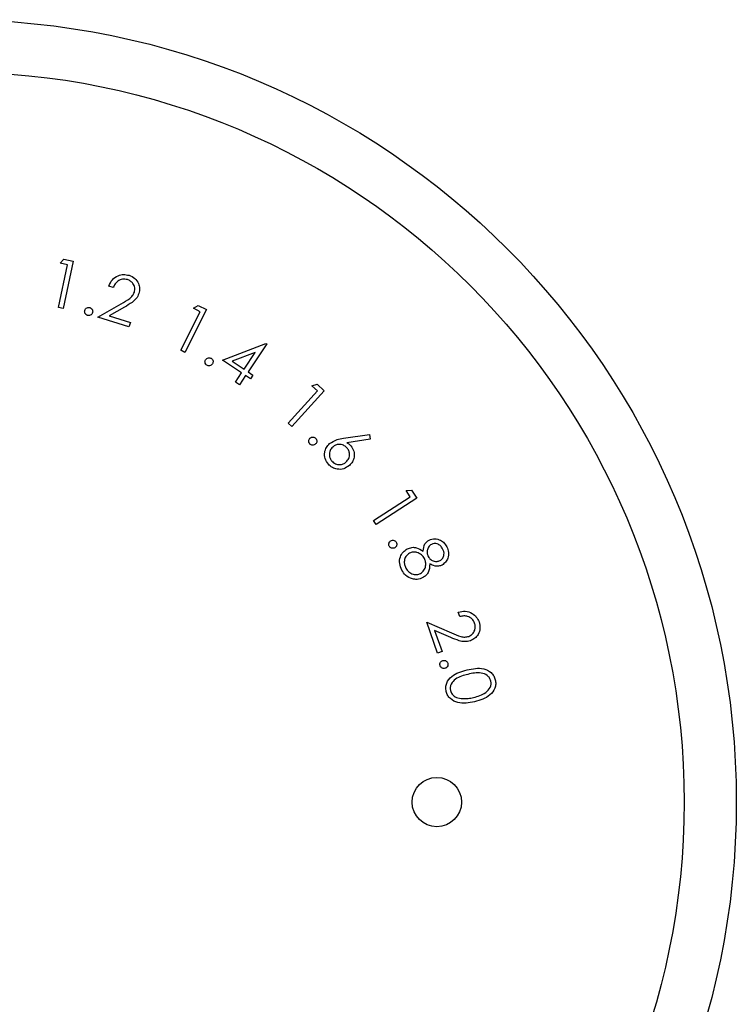
# Paper-space layout 'Sheet2' of a CAD drawing. Units: inches. Extents: x 0.3 to 10.6, y 0.4 to 8.2.
# Drawn here: x 5.8 to 5.8, y 6 to 6.1 of the extents above; entities that cross this region are included whole.
import ezdxf

# ---------------------------------------------------------------- set-up
doc = ezdxf.new("R2010")
doc.units = ezdxf.units.IN
doc.header["$MEASUREMENT"] = 0

psp = doc.layouts.new('Sheet2')

# ---------------------------------------------------------------- linework, layer by layer
at = {"color": 7, "linetype": 'Continuous', "lineweight": 25}
for p, q in [((5.755807529, 6.045493039), (5.7561663448, 6.0458719113)), ((5.7570409081, 6.0456847668), (5.7560878057, 6.0412361249)), ((5.7561663448, 6.0458719113), (5.7570409081, 6.0456847668)), ((5.7556459775, 6.0413301371), (5.7565059476, 6.0453433307)), ((5.7565059476, 6.0453433307), (5.755807529, 6.045493039)), ((5.7608184111, 6.0432238752), (5.7604039359, 6.0433553237)), ((5.7560878057, 6.0412361249), (5.7556459775, 6.0413301371)), ((5.7593650345, 6.0404193843), (5.761578869, 6.0416828664)), ((5.7618782855, 6.0413615234), (5.7604367888, 6.0405398696)), ((5.7696138361, 6.0411279961), (5.767578933, 6.0370992926)), ((5.7683822904, 6.041254898), (5.7688222853, 6.0415278415)), ((5.7690149297, 6.0409353517), (5.7683822904, 6.041254898)), ((5.7688222853, 6.0415278415), (5.7696138361, 6.0411279961)), ((5.762300974, 6.0394936717), (5.7593650345, 6.0404193843)), ((5.7604367888, 6.0405398696), (5.7624324591, 6.0399108968)), ((5.7671790509, 6.0373010303), (5.7690149297, 6.0409353517)), ((5.7624324591, 6.0399108968), (5.762300974, 6.0394936717)), ((5.7711122388, 6.0363564346), (5.7752076382, 6.0379504262)), ((5.7752842706, 6.0379001934), (5.7735351442, 6.0352682538)), ((5.7752076382, 6.0379504262), (5.7752842706, 6.0379001934)), ((5.767578933, 6.0370992926), (5.7671790509, 6.0373010303)), ((5.7742034231, 6.037094086), (5.7720461281, 6.036256959)), ((5.7731571886, 6.0355193076), (5.7742034231, 6.037094086)), ((5.772917098, 6.0351577784), (5.7711122388, 6.0363564346)), ((5.7720461281, 6.036256959), (5.7731571886, 6.0355193076)), ((5.7723337381, 6.0342795486), (5.772917098, 6.0351577784)), ((5.7732950536, 6.0349067246), (5.7727116937, 6.0340284948)), ((5.7737524283, 6.0346027248), (5.7732950536, 6.0349067246)), ((5.7735351442, 6.0352682538), (5.7739925189, 6.034964254)), ((5.7739925189, 6.034964254), (5.7737524283, 6.0346027248)), ((5.7727116937, 6.0340284948), (5.7723337381, 6.0342795486)), ((5.7795588213, 6.0339445291), (5.7800609288, 6.0340887741)), ((5.7800855685, 6.033461598), (5.7795588213, 6.0339445291)), ((5.7800609288, 6.0340887741), (5.7807201145, 6.0334853577)), ((5.7773094206, 6.0304325263), (5.7800855685, 6.033461598)), ((5.7807201145, 6.0334853577), (5.7776426434, 6.0301276099)), ((5.7776426434, 6.0301276099), (5.7773094206, 6.0304325263)), ((5.7825347269, 6.0289998662), (5.7849713454, 6.0293504322)), ((5.7849713454, 6.0293504322), (5.7850397646, 6.0289131505)), ((5.7850397646, 6.0289131505), (5.7828506432, 6.028581761)), ((5.7853685142, 6.0212493191), (5.7888138943, 6.0234868766)), ((5.7884250122, 6.0240857463), (5.7889462595, 6.0240994595)), ((5.7888138943, 6.0234868766), (5.7884250122, 6.0240857463)), ((5.7889462595, 6.0240994595), (5.7894337739, 6.0233490115)), ((5.7894337739, 6.0233490115), (5.785615058, 6.0208695301)), ((5.785615058, 6.0208695301), (5.7853685142, 6.0212493191)), ((5.7934978602, 6.0121945537), (5.7933527352, 6.0126044823)), ((5.791408251, 6.00875834), (5.7903784429, 6.0116659731)), ((5.7903784429, 6.0116659731), (5.7927237625, 6.0106553781)), ((5.7911215944, 6.0108808755), (5.7918217729, 6.0089044184)), ((5.7926479367, 6.0102226431), (5.7911215944, 6.0108808755)), ((5.7918217729, 6.0089044184), (5.791408251, 6.00875834))]:
    psp.add_line(p, q, dxfattribs=at)
for centre, radius in [((5.7458219326, 5.9947084229), 0.0737500000000013), ((5.7458219326, 5.9947084229), 0.068828740157481), ((5.7913305885, 5.9947084229), 0.0023283498362758)]:
    psp.add_circle(centre, radius, dxfattribs=at)
for points, knots in [([(5.760403935876665, 6.043355323712194), (5.760497069134187, 6.043561371634378), (5.76068316973544, 6.04397310041124), (5.761216265648506, 6.044339428235923), (5.7617867366011, 6.044480858686824), (5.76213257594952, 6.044403024570322), (5.762305593908549, 6.044364085392226)], [0, 0, 0, 0, 0.2799819495601149, 0.5594651206130454, 0.7796073637632245, 1, 1, 1, 1]), ([(5.762151302357605, 6.043959693397131), (5.761994176809854, 6.043990549077034), (5.761680078820215, 6.044052230370528), (5.761257551224305, 6.043861664103988), (5.760975200560328, 6.043563383695889), (5.760870719930942, 6.043337143644584), (5.760818411088612, 6.043223875230699)], [0, 0, 0, 0, 0.2794382758942366, 0.5586042622798848, 0.7790126247793631, 1, 1, 1, 1]), ([(5.762808581431328, 6.042774713752784), (5.76283313457889, 6.042914885314884), (5.762882301269542, 6.043195573231358), (5.76271248314911, 6.043566850830597), (5.762461038335785, 6.043834507359118), (5.762254595027342, 6.043917945582892), (5.762151302357605, 6.043959693397131)], [0, 0, 0, 0, 0.2791836744128056, 0.5590540813757046, 0.7793753573911107, 1, 1, 1, 1]), ([(5.762305593908549, 6.044364085392226), (5.762495274952492, 6.044284613381656), (5.76287418887895, 6.044125857129881), (5.763203011061091, 6.043637823897947), (5.763333993492051, 6.043122268826318), (5.763266099204547, 6.042807804271103), (5.763232149871563, 6.042650561853663)], [0, 0, 0, 0, 0.2799612429348922, 0.5592610184509608, 0.7796162977070867, 1, 1, 1, 1]), ([(5.761578868970404, 6.041682866365898), (5.761853525863519, 6.041835834843384), (5.762235842497254, 6.042048763755219), (5.76266268761612, 6.042430204038273), (5.762759968673248, 6.042659920898929), (5.762808581431328, 6.042774713752784)], [0, 0, 0, 0, 0.560691893947318, 0.7804713547299518, 1, 1, 1, 1]), ([(5.763232149871563, 6.042650561853663), (5.763160900139799, 6.042484496999021), (5.763018253492805, 6.042152024242811), (5.76251491880508, 6.041735708719417), (5.762119905560183, 6.041503537147175), (5.761878285511519, 6.041361523411412)], [0, 0, 0, 0, 0.2792915696097772, 0.5591600831763857, 1, 1, 1, 1]), ([(5.758392645777927, 6.040585372377575), (5.758340474564713, 6.040607563400536), (5.758236097080024, 6.040651960358486), (5.758146361357151, 6.040786966783475), (5.7581078717115, 6.040928564864958), (5.758125487621386, 6.041015637820777), (5.758134295429079, 6.04105917357085)], [0, 0, 0, 0, 0.279526194280044, 0.559240225914311, 0.7796237972334433, 0.9999999999999999, 0.9999999999999999, 0.9999999999999999, 0.9999999999999999]), ([(5.758134295429079, 6.04105917357085), (5.758156149550868, 6.041111536579243), (5.758199856698112, 6.041216259969182), (5.758333952829079, 6.041307595541968), (5.758475480143515, 6.041346771024404), (5.75856267651273, 6.041329715885965), (5.758606263310199, 6.041321190544008)], [0, 0, 0, 0, 0.2796942546434957, 0.5593744781080223, 0.779744781178672, 1, 1, 1, 1]), ([(5.758606263310199, 6.041321190544008), (5.758658370442888, 6.041299016470572), (5.75876266049471, 6.041254636072949), (5.758852077671199, 6.04111951334702), (5.758890173554616, 6.040977922419079), (5.758872548590901, 6.04089090840377), (5.758863733669212, 6.040847389350732)], [0, 0, 0, 0, 0.2793711222498716, 0.5591485716620935, 0.7795132585986441, 0.9999999999999999, 0.9999999999999999, 0.9999999999999999, 0.9999999999999999]), ([(5.758863733669212, 6.040847389350732), (5.758841700048478, 6.040795296682438), (5.758797597345999, 6.04069102750767), (5.758664240772529, 6.040599601985416), (5.758523126091967, 6.040559653674261), (5.758436142598874, 6.040576798809668), (5.758392645777927, 6.040585372377575)], [0, 0, 0, 0, 0.2795570656376888, 0.5595640516999538, 0.7797563319085562, 0.9999999999999999, 0.9999999999999999, 0.9999999999999999, 0.9999999999999999]), ([(5.769655342336962, 6.035883990021679), (5.769610245135945, 6.035918150238329), (5.769520033437064, 6.035986483773638), (5.769467880373377, 6.036139398277931), (5.769464782797502, 6.036285437826225), (5.769502985743517, 6.03636531467926), (5.769522097209554, 6.036405273999762)], [0, 0, 0, 0, 0.2796040790639877, 0.5593153991327671, 0.7795424264085619, 0.9999999999999999, 0.9999999999999999, 0.9999999999999999, 0.9999999999999999]), ([(5.769522097209554, 6.036405273999762), (5.769555984906242, 6.036450565208281), (5.769623801468, 6.036541202647226), (5.769776341707469, 6.036594129843737), (5.769922574632236, 6.036599042676445), (5.770002488377234, 6.036560557590443), (5.77004246453156, 6.036541305761644)], [0, 0, 0, 0, 0.279399197954097, 0.5591378232879078, 0.7794625391053234, 0.9999999999999999, 0.9999999999999999, 0.9999999999999999, 0.9999999999999999]), ([(5.77004246453156, 6.036541305761644), (5.77008742737419, 6.03650717969493), (5.770177392645461, 6.036438897516362), (5.77023060611592, 6.036286449509302), (5.770232554354632, 6.036140397416333), (5.770194075249503, 6.036060766414742), (5.770174829669133, 6.036020938439639)], [0, 0, 0, 0, 0.2794811879426286, 0.5592084356292497, 0.7795351672042725, 1, 1, 1, 1]), ([(5.770174829669133, 6.036020938439639), (5.770140693511897, 6.035976166683218), (5.770072376474241, 6.035886564513054), (5.769921262822011, 6.035830691325056), (5.769775226318081, 6.035827642657227), (5.769695307239008, 6.035865205886553), (5.769655342336962, 6.035883990021679)], [0, 0, 0, 0, 0.2794727166801576, 0.5593115820944866, 0.7796262211905742, 1, 1, 1, 1]), ([(5.779359356902024, 6.028461019105806), (5.779324076429633, 6.028505591441358), (5.779253478195835, 6.028594783222335), (5.779240740983595, 6.028756808392596), (5.779274810694893, 6.02889972325878), (5.779331799574824, 6.028968158899398), (5.779360310224344, 6.029002396185104)], [0, 0, 0, 0, 0.2794070846613853, 0.5591094832764093, 0.7794293375500033, 0.9999999999999999, 0.9999999999999999, 0.9999999999999999, 0.9999999999999999]), ([(5.779360310224344, 6.029002396185104), (5.779404731356692, 6.029037987314867), (5.779493592015291, 6.029109184311968), (5.779655426047804, 6.029123545267364), (5.779799279226113, 6.029091559505669), (5.779867515803679, 6.029033959914681), (5.779901650637401, 6.029005146153337)], [0, 0, 0, 0, 0.2794690233748797, 0.5590537692953534, 0.7794199708948695, 0.9999999999999999, 0.9999999999999999, 0.9999999999999999, 0.9999999999999999]), ([(5.779901650637401, 6.029005146153337), (5.779936851400418, 6.028960443089054), (5.78000730719029, 6.028870968048349), (5.780021954714091, 6.028708923444424), (5.779987665682292, 6.028565484729053), (5.779929737911589, 6.028497676928996), (5.779900770647566, 6.028463769074038)], [0, 0, 0, 0, 0.2795198696099265, 0.5594706338768757, 0.7797096227981994, 1, 1, 1, 1]), ([(5.781212835490481, 6.028500508649619), (5.78144036478711, 6.02864479368813), (5.781847980581604, 6.028903278469993), (5.782324290856966, 6.028970269343874), (5.782534726886546, 6.028999866214331)], [0, 0, 0, 0, 0.5581954862936798, 0.9999999999999999, 0.9999999999999999, 0.9999999999999999, 0.9999999999999999]), ([(5.779900770647566, 6.028463769074038), (5.779856288136258, 6.028428391176899), (5.779767244824242, 6.028357573117381), (5.77960536980374, 6.028341310813283), (5.779461936977379, 6.028375311268618), (5.779393556331194, 6.028432444754528), (5.779359356902024, 6.028461019105806)], [0, 0, 0, 0, 0.2794571520431657, 0.559406149790535, 0.7796444021199181, 0.9999999999999999, 0.9999999999999999, 0.9999999999999999, 0.9999999999999999]), ([(5.781101443443958, 6.026557821091711), (5.780983983113956, 6.026724941600809), (5.780749203098536, 6.027058982512341), (5.780719340855127, 6.027645502590147), (5.78088872128369, 6.02814703739484), (5.781104786477967, 6.028382672963215), (5.781212835490481, 6.028500508649619)], [0, 0, 0, 0, 0.2797086190795127, 0.5590823208090943, 0.7795076620483131, 1, 1, 1, 1]), ([(5.781511372041761, 6.028178249039057), (5.781418361257383, 6.028072337977012), (5.781232276994635, 6.02786044446349), (5.781175853919982, 6.027461548432037), (5.781241170097414, 6.027102751137643), (5.78137381854953, 6.026926311940559), (5.781440166197671, 6.026838061187688)], [0, 0, 0, 0, 0.2796107765306175, 0.5594100249210328, 0.7796272163385749, 1, 1, 1, 1]), ([(5.782853356539042, 6.028109756496955), (5.782747416784893, 6.028203137837091), (5.782535441661899, 6.028389984797608), (5.782135258215291, 6.02844449422379), (5.781776511412789, 6.028377294263218), (5.781599773504173, 6.028244613716749), (5.781511372041761, 6.028178249039057)], [0, 0, 0, 0, 0.2795839962388693, 0.5594203277700022, 0.7796291263205263, 1, 1, 1, 1]), ([(5.782781197372631, 6.026767771999674), (5.782874601862376, 6.026873628883155), (5.783061494311188, 6.027085437247308), (5.78311772992209, 6.027485156654192), (5.783052032343086, 6.027844308030277), (5.782919592426179, 6.028021259486641), (5.782853356539042, 6.028109756496955)], [0, 0, 0, 0, 0.279580419282498, 0.5594106808105712, 0.7796523502787677, 1, 1, 1, 1]), ([(5.782850643237053, 6.028581761044317), (5.782925910964638, 6.028536145685941), (5.78306030625428, 6.028454696577567), (5.783170814094434, 6.028343228412757), (5.783219432310103, 6.028294187699723)], [0, 0, 0, 0, 0.560047363149608, 1, 1, 1, 1]), ([(5.783219432310103, 6.028294187699723), (5.783331702690281, 6.028133575245798), (5.783556383730069, 6.027812149656133), (5.783559281997051, 6.027250052166553), (5.78339801272684, 6.026770945847939), (5.783186509820738, 6.0265491755365), (5.783080687246231, 6.026438215806735)], [0, 0, 0, 0, 0.2793507593021617, 0.5590505613851382, 0.7793770039310455, 1, 1, 1, 1]), ([(5.783080687246231, 6.026438215806735), (5.782910820699103, 6.026317124126515), (5.782571320123609, 6.026075106520241), (5.781971741604374, 6.026051662795667), (5.781461964749953, 6.026227258651005), (5.781221618859955, 6.026447632101036), (5.781101443443958, 6.026557821091711)], [0, 0, 0, 0, 0.2796820194074927, 0.5589812011193952, 0.7794860664429084, 0.9999999999999999, 0.9999999999999999, 0.9999999999999999, 0.9999999999999999]), ([(5.781440166197671, 6.026838061187688), (5.781546138174658, 6.026744931386073), (5.781758156016375, 6.026558606849158), (5.782157480438567, 6.026502611881855), (5.782516625315835, 6.026568029445285), (5.782692995094374, 6.026701182396164), (5.782781197372631, 6.026767771999674)], [0, 0, 0, 0, 0.2795777150545737, 0.5593503624594803, 0.7796317358558383, 0.9999999999999999, 0.9999999999999999, 0.9999999999999999, 0.9999999999999999]), ([(5.786851370353645, 6.01881893382533), (5.786828582875184, 6.018870685654909), (5.786782987681933, 6.018974235272068), (5.78680956675449, 6.019133715178241), (5.786877588514145, 6.019263393592611), (5.786949574610132, 6.019315220287514), (5.786985568803373, 6.019341134459491)], [0, 0, 0, 0, 0.2793823919277813, 0.5590128882592239, 0.7794994283351995, 1, 1, 1, 1]), ([(5.78737445097764, 6.018688401999913), (5.787322840883609, 6.018665381420982), (5.787219544615859, 6.018619306327929), (5.787059708875007, 6.018644049286412), (5.786929943609244, 6.018711833164006), (5.786877553366692, 6.018783244607779), (5.786851370353645, 6.01881893382533)], [0, 0, 0, 0, 0.279460539031321, 0.5593330376043035, 0.7797683640391817, 1, 1, 1, 1]), ([(5.786985568803373, 6.019341134459491), (5.787037180680775, 6.019364572387129), (5.787140460604021, 6.019411473749552), (5.787300223235174, 6.019385432961506), (5.78743103577768, 6.019318996006044), (5.787482774272, 6.019246739258905), (5.787508649427368, 6.019210602634073)], [0, 0, 0, 0, 0.2794685162780462, 0.5592411740018537, 0.7795702551378476, 1, 1, 1, 1]), ([(5.787508649427368, 6.019210602634073), (5.787531892361492, 6.019158850468314), (5.787578398528267, 6.019055300940576), (5.787551206686488, 6.018895488658012), (5.787483205101224, 6.0187654932047), (5.78741071195035, 6.018714105871921), (5.78737445097764, 6.018688401999913)], [0, 0, 0, 0, 0.2795330697066922, 0.5593102613476081, 0.7795676088861264, 1, 1, 1, 1]), ([(5.790045513454632, 6.018364859070841), (5.79006891231349, 6.018607075730592), (5.790110688656019, 6.019039529561145), (5.790452789573101, 6.019298188942307), (5.790603280344595, 6.019411973641151)], [0, 0, 0, 0, 0.5600983102435173, 1, 1, 1, 1]), ([(5.790815137897198, 6.019002961699425), (5.790717543261458, 6.018927387599542), (5.790521723326513, 6.018775751034577), (5.790418482463946, 6.018437931745386), (5.790408207753888, 6.018120355950111), (5.790482914913049, 6.017941921143072), (5.790520267970227, 6.017852704987289)], [0, 0, 0, 0, 0.2785164789691084, 0.5588327511967807, 0.7794194605389653, 1, 1, 1, 1]), ([(5.790603280344595, 6.019411973641151), (5.7907818828548, 6.019469361233078), (5.791139607598338, 6.019584303411553), (5.791656995822283, 6.019427915134888), (5.792046532992436, 6.019142095973185), (5.792203607433162, 6.018894153939613), (5.792282154283432, 6.018770167722014)], [0, 0, 0, 0, 0.2788071858299277, 0.558425684680372, 0.7791857703350096, 1, 1, 1, 1]), ([(5.791880512256569, 6.018583939873334), (5.791816265652675, 6.018685442972998), (5.791687927861519, 6.018888203629852), (5.791389028549588, 6.019051644894136), (5.791079402550673, 6.019106112846153), (5.790903196252608, 6.019037333758724), (5.790815137897198, 6.019002961699425)], [0, 0, 0, 0, 0.2803581836001219, 0.5600381628673373, 0.7801309246756274, 1, 1, 1, 1]), ([(5.792282154283432, 6.018770167722014), (5.792349604866942, 6.018597938581912), (5.792484470188871, 6.018253571828997), (5.792413639592692, 6.017729645389846), (5.792183810775929, 6.017305045292525), (5.791945030520584, 6.017139401776181), (5.791825732889385, 6.017056644183451)], [0, 0, 0, 0, 0.2799187527308206, 0.559688748958955, 0.7800149381538463, 1, 1, 1, 1]), ([(5.788036203333021, 6.016576426397634), (5.787946642131451, 6.016775739440742), (5.78776810872237, 6.017173054756265), (5.787849466655822, 6.017792915571658), (5.788124391329462, 6.018288379016319), (5.78840648614853, 6.018481225306357), (5.788547404094252, 6.018577559947036)], [0, 0, 0, 0, 0.2805942782807719, 0.5593432445339057, 0.7798738560522201, 1, 1, 1, 1]), ([(5.788746428461772, 6.018164918047243), (5.788624804797475, 6.01807541054613), (5.78838153670441, 6.017896380262534), (5.788242527757993, 6.017480924972601), (5.788274207551492, 6.017093174005868), (5.788371098021647, 6.016878389969752), (5.788419585570822, 6.016770904151011)], [0, 0, 0, 0, 0.2791532412486796, 0.5583541415562837, 0.7789841947915453, 1, 1, 1, 1]), ([(5.788547404094252, 6.018577559947036), (5.788686918979915, 6.018634284339384), (5.788965811435502, 6.018747677293822), (5.789518443794822, 6.018701834229502), (5.789845582018114, 6.018492682644609), (5.790045513454632, 6.018364859070841)], [0, 0, 0, 0, 0.2801769487450958, 0.560078136920936, 1, 1, 1, 1]), ([(5.790159618803144, 6.017655513931923), (5.79007352345195, 6.017787454045206), (5.789901414474972, 6.018051209028541), (5.789497104226679, 6.018243494522387), (5.789091710580514, 6.018300319930633), (5.788861485658986, 6.018210037560693), (5.788746428461772, 6.018164918047243)], [0, 0, 0, 0, 0.2800395273332104, 0.5598132291019599, 0.7800122776715589, 0.9999999999999999, 0.9999999999999999, 0.9999999999999999, 0.9999999999999999]), ([(5.790520267970227, 6.017852704987289), (5.79058969559184, 6.01775229528891), (5.790728538805053, 6.017551493290557), (5.791043391489932, 6.017400452441884), (5.791359756965923, 6.017370957591727), (5.791539578162816, 6.017437137446837), (5.791629421823854, 6.017470202739321)], [0, 0, 0, 0, 0.2797772205942236, 0.5595059630177632, 0.7799169528874145, 1, 1, 1, 1]), ([(5.791629421823854, 6.017470202739321), (5.791724067232186, 6.01754340155333), (5.791913773512877, 6.017690120501468), (5.792025950380342, 6.018019443756548), (5.791998064467455, 6.018328510341397), (5.791919731012602, 6.018498721327282), (5.791880512256569, 6.018583939873334)], [0, 0, 0, 0, 0.2786509844425075, 0.5585251603909862, 0.7789693552703044, 1, 1, 1, 1]), ([(5.789792663042248, 6.016265129993757), (5.789913144392816, 6.016354921122748), (5.790154680118498, 6.016534930438697), (5.790289350146263, 6.016944035070832), (5.790298351280575, 6.017331017644931), (5.790205873704815, 6.017547323376075), (5.790159618803144, 6.017655513931923)], [0, 0, 0, 0, 0.2788033576696813, 0.5589327393759782, 0.7793895157512603, 1, 1, 1, 1]), ([(5.790667226272552, 6.017181712738648), (5.790650684842721, 6.016884997369252), (5.790627588097307, 6.016470694650733), (5.790303962355718, 6.016048037176759), (5.790109150287282, 6.015927439642788), (5.790011707178498, 6.01586711792496)], [0, 0, 0, 0, 0.5577570301468794, 0.7787943520854618, 1, 1, 1, 1]), ([(5.791825732889385, 6.017056644183451), (5.791719261037766, 6.017012429399389), (5.791506378385308, 6.016924025183949), (5.791083356463733, 6.01694430293649), (5.790825038514276, 6.01709167799981), (5.790667226272552, 6.017181712738648)], [0, 0, 0, 0, 0.2802134437713117, 0.5602662136314814, 1, 1, 1, 1]), ([(5.789031251838135, 6.01573929940153), (5.788794455514982, 6.015836559854799), (5.78836996505398, 6.016010912792781), (5.788138533771551, 6.016403041459981), (5.788036203333021, 6.016576426397634)], [0, 0, 0, 0, 0.5578366180352391, 0.9999999999999999, 0.9999999999999999, 0.9999999999999999, 0.9999999999999999]), ([(5.788419585570822, 6.016770904151011), (5.788501413751208, 6.016640081876894), (5.788664736911776, 6.01637897003033), (5.789056175791063, 6.016176873839288), (5.78945531070504, 6.01613152101251), (5.789680239433641, 6.016220604427585), (5.789792663042248, 6.016265129993757)], [0, 0, 0, 0, 0.2803965091539136, 0.5596512579337659, 0.7799054174345686, 1, 1, 1, 1]), ([(5.790011707178498, 6.01586711792496), (5.789834183283405, 6.015794657434211), (5.789516774047693, 6.015665099500751), (5.789179771945692, 6.015716601825544), (5.789031251838135, 6.01573929940153)], [0, 0, 0, 0, 0.5592902635464669, 1, 1, 1, 1]), ([(5.793352735249323, 6.012604482281872), (5.793573858386694, 6.01265418818056), (5.794015713850074, 6.012753512128104), (5.794630966590851, 6.012549208579355), (5.795088784914152, 6.012178213244723), (5.795235049627891, 6.011854423624547), (5.795308219326071, 6.011692446151125)], [0, 0, 0, 0, 0.2800142620680319, 0.5595336290498013, 0.7796543636730476, 0.9999999999999999, 0.9999999999999999, 0.9999999999999999, 0.9999999999999999]), ([(5.794891910801969, 6.011571960876314), (5.794821570017199, 6.011716178450627), (5.794680934743668, 6.012004518679951), (5.794273725028355, 6.012228638054592), (5.793864309314366, 6.012273202770371), (5.793620118073322, 6.012220793256176), (5.793497860239493, 6.012194553684068)], [0, 0, 0, 0, 0.279408948893314, 0.5586339999384478, 0.7790238058400059, 1, 1, 1, 1]), ([(5.794339570515985, 6.010331285208705), (5.794466843574037, 6.010395955063372), (5.794721691219455, 6.010525447985469), (5.794915180839268, 6.010886056189543), (5.794979354074355, 6.011248538531868), (5.794921072390048, 6.011464102273508), (5.794891910801969, 6.011571960876314)], [0, 0, 0, 0, 0.2792186925323591, 0.5590988967947591, 0.7793925054100855, 1, 1, 1, 1]), ([(5.795308219326071, 6.011692446151125), (5.795359100445689, 6.011492680795208), (5.795460747570571, 6.011093602036086), (5.795266885029137, 6.010536634673874), (5.794933600795035, 6.010120889940996), (5.794641086167344, 6.009985476348382), (5.79449481538925, 6.009917763319079)], [0, 0, 0, 0, 0.2799759820041227, 0.5593185413447628, 0.779638986403512, 1, 1, 1, 1]), ([(5.79272376251527, 6.010655378131423), (5.793011928363424, 6.01052787302845), (5.793413031629123, 6.01035039636519), (5.793975967824379, 6.010239993591634), (5.794218412704994, 6.010300865487561), (5.794339570515985, 6.010331285208705)], [0, 0, 0, 0, 0.560720865147586, 0.7804775326341776, 1, 1, 1, 1]), ([(5.79449481538925, 6.009917763319079), (5.794319053751482, 6.009874732872085), (5.793967241523379, 6.009788601235935), (5.793330883798042, 6.009939250289028), (5.792907146376676, 6.01011508258483), (5.792647936724549, 6.010222643130414)], [0, 0, 0, 0, 0.2793521834119707, 0.5591636225060979, 1, 1, 1, 1]), ([(5.791631548465953, 6.007582783626296), (5.791622685869257, 6.007638679096496), (5.791604952501859, 6.007750521589479), (5.791672556837085, 6.007897577534497), (5.791772040184128, 6.008004823917205), (5.791854873017626, 6.008036302818526), (5.7918962787411, 6.008052038205427)], [0, 0, 0, 0, 0.2795087917481354, 0.5592753754240994, 0.7796945829033114, 1, 1, 1, 1]), ([(5.7918962787411, 6.008052038205427), (5.791952143843307, 6.008061292605027), (5.792063915178473, 6.008079808217788), (5.792212156386105, 6.008014547046765), (5.792320147640996, 6.007915350243271), (5.79235162331645, 6.00783241829596), (5.792367366632385, 6.007790937888347)], [0, 0, 0, 0, 0.279589670042512, 0.5593851883359348, 0.7796159070094272, 1, 1, 1, 1]), ([(5.792367366632385, 6.007790937888347), (5.792376139413987, 6.007735081799171), (5.792393688185761, 6.007623349191916), (5.792327406702404, 6.007475635276843), (5.792226709666167, 6.007369574101397), (5.792143997407403, 6.007338259252667), (5.792102636357239, 6.007322599965294)], [0, 0, 0, 0, 0.2797094221752321, 0.5595211457582078, 0.7797343675684371, 1, 1, 1, 1]), ([(5.792102636357239, 6.007322599965294), (5.792046882774048, 6.007313921371885), (5.79193537513996, 6.007296564112266), (5.791787261793202, 6.007360286284055), (5.791678966365366, 6.007458781848172), (5.791647358946904, 6.00754143789451), (5.791631548465953, 6.007582783626296)], [0, 0, 0, 0, 0.2796687158987022, 0.5593397778788536, 0.7795754798273573, 1, 1, 1, 1]), ([(5.792216815038237, 6.005141068499865), (5.792196387275495, 6.00527224332266), (5.792155538192994, 6.00553455159528), (5.792274354614149, 6.006057821306948), (5.792874899875623, 6.006815204216411), (5.793656890351956, 6.007026661829334), (5.794178679041283, 6.007167758420703)], [0, 0, 0, 0, 0.1255882476832921, 0.2511368844196049, 0.5003157769949719, 1, 1, 1, 1]), ([(5.794268144674436, 6.006749616584447), (5.793852897243442, 6.006648624709892), (5.793231211308844, 6.006497425152149), (5.79270969883703, 6.00594094669208), (5.792579612620486, 6.005533689499978), (5.792605515982488, 6.00532421998109), (5.7926184570651, 6.005219570926331)], [0, 0, 0, 0, 0.5004435045375378, 0.7492368756821828, 0.8747210378508996, 1, 1, 1, 1]), ([(5.794178679041283, 6.007167758420703), (5.794709409073926, 6.007277701052025), (5.795504794778714, 6.007442468055814), (5.796378721471456, 6.007027966715567), (5.796721296308367, 6.006614807308868), (5.796803356953334, 6.006362048333425), (5.796844388246783, 6.006235665854983)], [0, 0, 0, 0, 0.499713695628298, 0.7489026539735532, 0.8744483559274784, 1, 1, 1, 1]), ([(5.796429033045002, 6.00612060718415), (5.796393631989732, 6.006219940319546), (5.796322786236818, 6.006418729048097), (5.796023784010028, 6.006724287049306), (5.795308239511405, 6.00698778535342), (5.794684646007408, 6.006844990204451), (5.794268144674436, 6.006749616584447)], [0, 0, 0, 0, 0.1252895317178338, 0.2507335202089746, 0.4995610352201866, 1, 1, 1, 1]), ([(5.794783012059977, 6.004571385080896), (5.79519142515454, 6.004685503345941), (5.795803140189171, 6.004856427979316), (5.796334286520104, 6.005399785761057), (5.796466518943158, 6.005806755634636), (5.796441520900682, 6.006016052323564), (5.796429033045002, 6.00612060718415)], [0, 0, 0, 0, 0.5002115467407696, 0.7492093855742277, 0.8747167102260978, 1, 1, 1, 1]), ([(5.796844388246783, 6.006235665854983), (5.79686491526424, 6.006103320722028), (5.796905966284762, 6.005838649890986), (5.796787486573159, 6.005311201243059), (5.796199481672004, 6.004536215886715), (5.795413853154659, 6.004310324233606), (5.794889857492356, 6.004159659837182)], [0, 0, 0, 0, 0.1256625434757417, 0.2513066334200937, 0.5006392107456792, 1, 1, 1, 1]), ([(5.794889857492356, 6.004159659837182), (5.794354292816829, 6.004059162210162), (5.793551223898299, 6.003908467953547), (5.792680760493134, 6.004340902889691), (5.792339730575934, 6.0047592722961), (5.792257784146492, 6.005013811602192), (5.792216815038237, 6.005141068499865)], [0, 0, 0, 0, 0.4993588984537468, 0.7487790529598161, 0.8744021155643663, 1, 1, 1, 1]), ([(5.7926184570651, 6.005219570926331), (5.79266261415686, 6.005102594055192), (5.79275097868913, 6.004868506933668), (5.793099586838798, 6.004563800698212), (5.793417614564631, 6.004505032797292), (5.793611745590547, 6.004469159595147)], [0, 0, 0, 0, 0.2801273534084007, 0.5605741133279417, 1, 1, 1, 1]), ([(5.793611745590547, 6.004469159595147), (5.793832739226639, 6.004462479335004), (5.794227630442051, 6.004450542448068), (5.794613213498805, 6.004534439484354), (5.794783012059977, 6.004571385080896)], [0, 0, 0, 0, 0.5596316845433189, 0.9999999999999999, 0.9999999999999999, 0.9999999999999999, 0.9999999999999999])]:
    psp.add_open_spline(points, degree=3, knots=knots, dxfattribs=at)

doc.saveas('drawing.dxf')
